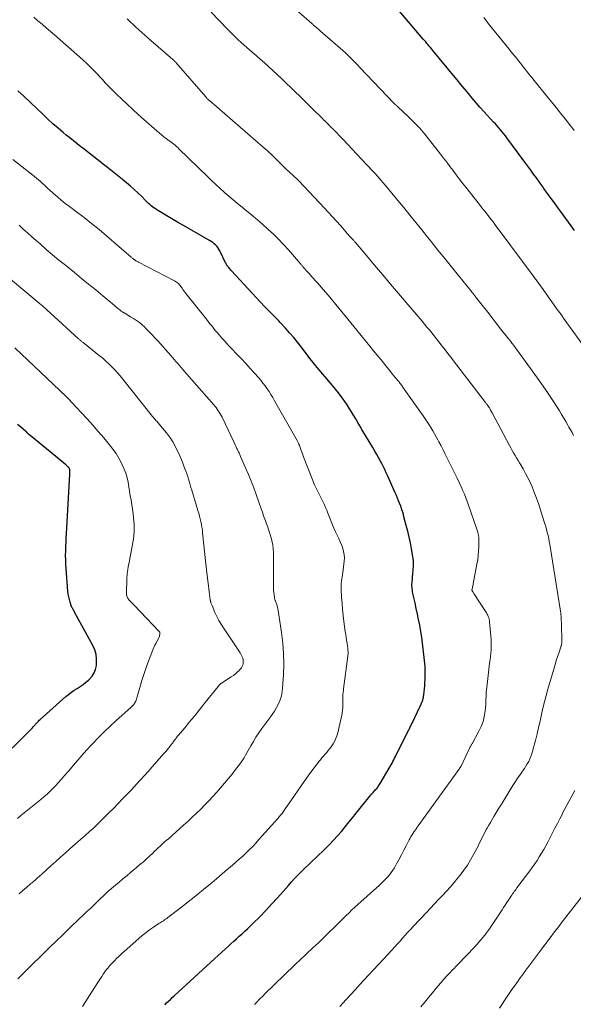
# Model space of a CAD drawing. Units: feet. Extents: x 1970604 to 1975026, y 600000 to 605000.
# Drawn here: x 1972124 to 1972250, y 600234 to 600458 of the extents above; entities that cross this region are included whole.
import ezdxf

# ---------------------------------------------------------------- set-up
doc = ezdxf.new("R2010")
doc.units = ezdxf.units.FT
doc.header["$LTSCALE"] = 100
doc.header["$MEASUREMENT"] = 0
doc.layers.add('CONTOUR INDEX', color=32, linetype='Continuous', lineweight=25)
doc.layers.add('CONTOUR INTERMEDIATE', color=40, linetype='Continuous', lineweight=15)

msp = doc.modelspace()

# ---------------------------------------------------------------- linework, layer by layer
at = {"layer": 'CONTOUR INDEX', "flags": 128}
for points, elevation in [([(1972250.09, 600410.08), (1972249.71, 600410.61), (1972249.32, 600411.14), (1972246.9, 600414.46), (1972246.2, 600415.43), (1972245.5, 600416.39), (1972244.8, 600417.35), (1972244.1, 600418.31), (1972243.13, 600419.66), (1972242.92, 600419.95), (1972242.71, 600420.24), (1972242.49, 600420.53), (1972242.28, 600420.82), (1972241.41, 600422.03), (1972240.75, 600422.92), (1972240.1, 600423.81), (1972239.45, 600424.71), (1972238.79, 600425.6), (1972234.7, 600431.13), (1972234.35, 600431.6), (1972233.98, 600432.07), (1972233.61, 600432.52), (1972233.23, 600432.98), (1972232.85, 600433.42), (1972232.46, 600433.87), (1972232.07, 600434.31), (1972231.67, 600434.75), (1972229.47, 600437.14), (1972228.57, 600438.14), (1972227.68, 600439.15), (1972226.81, 600440.18), (1972225.95, 600441.21), (1972225.1, 600442.25), (1972224.24, 600443.29), (1972223.39, 600444.33), (1972222.53, 600445.37), (1972217.87, 600451.03), (1972217.6, 600451.36), (1972217.33, 600451.68), (1972217.05, 600452), (1972216.78, 600452.32), (1972216.5, 600452.64), (1972216.22, 600452.96), (1972215.95, 600453.28), (1972215.67, 600453.61), (1972209.39, 600461.01)], 980), ([(1972156.89, 600233.99), (1972157.3, 600234.41), (1972157.72, 600234.82), (1972158.15, 600235.23), (1972158.58, 600235.64), (1972159.02, 600236.04), (1972168.22, 600244.47), (1972169.05, 600245.23), (1972169.87, 600245.99), (1972170.7, 600246.75), (1972171.53, 600247.5), (1972171.93, 600247.87), (1972172.56, 600248.45), (1972173.19, 600249.02), (1972173.82, 600249.58), (1972174.45, 600250.15), (1972175.08, 600250.72), (1972175.7, 600251.3), (1972176.31, 600251.89), (1972176.91, 600252.48), (1972178.47, 600254.04), (1972179.84, 600255.44), (1972181.18, 600256.85), (1972182.49, 600258.3), (1972183.79, 600259.76), (1972184.99, 600261.15), (1972185.72, 600261.98), (1972186.47, 600262.79), (1972187.24, 600263.59), (1972188.03, 600264.38), (1972188.83, 600265.15), (1972189.62, 600265.92), (1972190.43, 600266.69), (1972191.23, 600267.45), (1972193.4, 600269.52), (1972194.36, 600270.46), (1972195.29, 600271.42), (1972196.18, 600272.42), (1972197.05, 600273.43), (1972197.9, 600274.47), (1972198.75, 600275.5), (1972199.59, 600276.54), (1972200.43, 600277.59), (1972203.51, 600281.42), (1972203.75, 600281.72), (1972203.99, 600282), (1972204.24, 600282.28), (1972204.49, 600282.56), (1972204.68, 600282.76), (1972204.84, 600282.94), (1972205, 600283.12), (1972205.15, 600283.3), (1972205.31, 600283.49), (1972205.45, 600283.68), (1972205.59, 600283.88), (1972205.73, 600284.08), (1972205.86, 600284.29), (1972207.94, 600287.81), (1972208.15, 600288.18), (1972208.36, 600288.56), (1972208.56, 600288.94), (1972208.76, 600289.32), (1972208.95, 600289.71), (1972209.14, 600290.09), (1972209.33, 600290.48), (1972209.53, 600290.86), (1972212.3, 600296.36), (1972212.4, 600296.57), (1972212.51, 600296.78), (1972212.61, 600296.99), (1972212.72, 600297.2), (1972212.82, 600297.41), (1972212.92, 600297.62), (1972213.02, 600297.83), (1972213.12, 600298.04), (1972214.97, 600301.93), (1972215.08, 600302.15), (1972215.18, 600302.38), (1972215.28, 600302.6), (1972215.37, 600302.83), (1972215.4, 600302.91), (1972215.48, 600303.1), (1972215.54, 600303.29), (1972215.6, 600303.49), (1972215.65, 600303.69), (1972215.69, 600303.89), (1972215.73, 600304.09), (1972215.76, 600304.29), (1972215.78, 600304.5), (1972216, 600306.56), (1972216.06, 600307.28), (1972216.1, 600308), (1972216.12, 600308.72), (1972216.12, 600309.43), (1972216.1, 600310.15), (1972216.07, 600310.87), (1972216.01, 600311.59), (1972215.95, 600312.3), (1972215.66, 600314.95), (1972215.5, 600316.27), (1972215.32, 600317.6), (1972215.11, 600318.92), (1972214.88, 600320.24), (1972214.86, 600320.32), (1972214.61, 600321.59), (1972214.36, 600322.86), (1972214.09, 600324.13), (1972213.8, 600325.4), (1972213.38, 600327.26), (1972213.31, 600327.59), (1972213.24, 600327.93), (1972213.19, 600328.27), (1972213.14, 600328.61), (1972213.11, 600328.96), (1972213.1, 600329.3), (1972213.1, 600329.64), (1972213.12, 600329.98), (1972213.33, 600332.24), (1972213.37, 600332.7), (1972213.4, 600333.16), (1972213.43, 600333.62), (1972213.46, 600334.08), (1972213.47, 600334.54), (1972213.45, 600335), (1972213.4, 600335.46), (1972213.33, 600335.92), (1972213, 600337.69), (1972212.73, 600339.03), (1972212.45, 600340.36), (1972212.13, 600341.69), (1972211.8, 600343.01), (1972211.21, 600345.27), (1972211.14, 600345.54), (1972211.07, 600345.8), (1972210.99, 600346.06), (1972210.91, 600346.33), (1972210.83, 600346.59), (1972210.74, 600346.85), (1972210.65, 600347.11), (1972210.55, 600347.36), (1972210.29, 600348.04), (1972210.06, 600348.64), (1972209.82, 600349.23), (1972209.57, 600349.82), (1972209.31, 600350.41), (1972207.62, 600354.23), (1972207.27, 600355), (1972206.91, 600355.76), (1972206.54, 600356.52), (1972206.15, 600357.27), (1972206.05, 600357.45), (1972205.6, 600358.28), (1972205.14, 600359.11), (1972204.67, 600359.93), (1972204.19, 600360.75), (1972201.73, 600364.86), (1972201.25, 600365.66), (1972200.77, 600366.46), (1972200.3, 600367.27), (1972199.83, 600368.07), (1972199.35, 600368.87), (1972198.85, 600369.66), (1972198.34, 600370.44), (1972197.82, 600371.21), (1972197.66, 600371.44), (1972197.03, 600372.31), (1972196.39, 600373.17), (1972195.73, 600374.01), (1972195.04, 600374.83), (1972191.57, 600378.9), (1972191.24, 600379.29), (1972190.92, 600379.69), (1972190.6, 600380.09), (1972190.28, 600380.49), (1972189.97, 600380.9), (1972189.66, 600381.3), (1972189.36, 600381.71), (1972189.05, 600382.12), (1972187.97, 600383.57), (1972187.1, 600384.69), (1972186.21, 600385.79), (1972185.28, 600386.85), (1972184.32, 600387.9), (1972183.15, 600389.13), (1972182.71, 600389.59), (1972182.27, 600390.05), (1972181.82, 600390.5), (1972181.36, 600390.95), (1972180.91, 600391.41), (1972180.46, 600391.86), (1972180.02, 600392.32), (1972179.59, 600392.79), (1972172.09, 600400.91), (1972171.92, 600401.1), (1972171.75, 600401.29), (1972171.58, 600401.48), (1972171.42, 600401.67), (1972171.23, 600401.91), (1972171.16, 600401.99), (1972171.1, 600402.07), (1972171.05, 600402.15), (1972170.99, 600402.24), (1972170.94, 600402.33), (1972170.89, 600402.42), (1972170.85, 600402.51), (1972170.8, 600402.61), (1972169.37, 600405.5), (1972169.17, 600405.86), (1972168.94, 600406.2), (1972168.68, 600406.52), (1972168.4, 600406.82), (1972168.09, 600407.09), (1972167.77, 600407.35), (1972167.43, 600407.58), (1972167.08, 600407.8), (1972161.11, 600411.21), (1972159.98, 600411.86), (1972158.86, 600412.51), (1972157.74, 600413.17), (1972156.62, 600413.84), (1972155.09, 600414.76), (1972154.74, 600414.98), (1972154.41, 600415.21), (1972154.09, 600415.45), (1972153.77, 600415.71), (1972153.47, 600415.98), (1972153.17, 600416.26), (1972152.87, 600416.54), (1972152.58, 600416.83), (1972151.56, 600417.86), (1972150.75, 600418.65), (1972149.92, 600419.42), (1972149.07, 600420.16), (1972148.2, 600420.89), (1972147.25, 600421.65), (1972146.11, 600422.57), (1972144.97, 600423.49), (1972143.82, 600424.4), (1972142.67, 600425.31), (1972142.5, 600425.45), (1972141.44, 600426.29), (1972140.37, 600427.13), (1972139.31, 600427.96), (1972138.24, 600428.79), (1972137.77, 600429.15), (1972136.94, 600429.8), (1972136.11, 600430.46), (1972135.29, 600431.13), (1972134.47, 600431.8), (1972133.75, 600432.39), (1972132.59, 600433.38), (1972131.44, 600434.38), (1972130.31, 600435.41), (1972129.2, 600436.45), (1972127.77, 600437.82), (1972126.35, 600439.18), (1972124.92, 600440.54), (1972123.49, 600441.88)], 960), ([(1972122.18, 600292.35), (1972126.47, 600296.71), (1972126.63, 600296.86), (1972126.77, 600297.02), (1972126.92, 600297.18), (1972127.07, 600297.34), (1972127.21, 600297.51), (1972127.36, 600297.67), (1972127.5, 600297.83), (1972127.65, 600297.99), (1972127.74, 600298.09), (1972127.94, 600298.3), (1972128.14, 600298.51), (1972128.34, 600298.7), (1972128.56, 600298.9), (1972134.4, 600304.08), (1972135.01, 600304.59), (1972135.64, 600305.08), (1972136.29, 600305.53), (1972136.96, 600305.96), (1972137.62, 600306.4), (1972138.28, 600306.85), (1972138.9, 600307.34), (1972139.51, 600307.85), (1972139.73, 600308.04), (1972140.33, 600308.72), (1972140.82, 600309.46), (1972141.14, 600310.28), (1972141.33, 600311.17), (1972141.37, 600311.52), (1972141.38, 600312.62), (1972141.27, 600313.69), (1972140.96, 600314.72), (1972140.53, 600315.72), (1972136.38, 600323.29), (1972136.28, 600323.48), (1972136.17, 600323.66), (1972136.07, 600323.84), (1972135.96, 600324.02), (1972135.85, 600324.2), (1972135.76, 600324.38), (1972135.68, 600324.57), (1972135.61, 600324.77), (1972135.35, 600325.57), (1972135.17, 600326.18), (1972135.03, 600326.79), (1972134.93, 600327.41), (1972134.85, 600328.04), (1972134.44, 600333.23), (1972134.38, 600334.22), (1972134.34, 600335.21), (1972134.33, 600336.2), (1972134.35, 600337.2), (1972134.39, 600338.19), (1972134.43, 600339.18), (1972134.48, 600340.17), (1972134.54, 600341.17), (1972135.3, 600354.6), (1972135.3, 600354.78), (1972135.31, 600354.96), (1972135.3, 600355.13), (1972135.3, 600355.31), (1972135.28, 600355.56), (1972135.28, 600355.61), (1972135.27, 600355.66), (1972135.26, 600355.71), (1972135.26, 600355.76), (1972135.24, 600355.81), (1972135.23, 600355.86), (1972135.21, 600355.91), (1972135.19, 600355.95), (1972135.18, 600355.97), (1972135.15, 600356.02), (1972135.12, 600356.07), (1972135.08, 600356.12), (1972135.04, 600356.16), (1972134.85, 600356.36), (1972134.71, 600356.5), (1972134.56, 600356.64), (1972134.42, 600356.77), (1972134.27, 600356.9), (1972130.83, 600359.75), (1972129.99, 600360.44), (1972129.15, 600361.13), (1972128.31, 600361.81), (1972127.47, 600362.5), (1972125.88, 600363.78), (1972125.84, 600363.82), (1972125.79, 600363.86), (1972125.75, 600363.9), (1972125.71, 600363.95), (1972125.67, 600363.99), (1972125.63, 600364.04), (1972125.59, 600364.08), (1972125.55, 600364.12), (1972125.52, 600364.15), (1972125.47, 600364.21), (1972125.41, 600364.27), (1972125.35, 600364.32), (1972125.29, 600364.37), (1972124.04, 600365.41), (1972123.35, 600365.98)], 940)]:
    msp.add_lwpolyline(points, dxfattribs=dict(at, elevation=elevation))
at = {"layer": 'CONTOUR INTERMEDIATE', "flags": 128}
for points, elevation in [([(1972253.85, 600381.47), (1972249.14, 600387.97), (1972248.74, 600388.52), (1972248.35, 600389.07), (1972247.95, 600389.62), (1972247.56, 600390.17), (1972247.17, 600390.72), (1972246.78, 600391.27), (1972246.39, 600391.82), (1972245.99, 600392.37), (1972243.1, 600396.45), (1972242.8, 600396.86), (1972242.5, 600397.28), (1972242.19, 600397.7), (1972241.89, 600398.11), (1972241.59, 600398.53), (1972241.28, 600398.94), (1972240.98, 600399.35), (1972240.67, 600399.77), (1972233.16, 600409.86), (1972232.87, 600410.25), (1972232.57, 600410.65), (1972232.28, 600411.05), (1972231.98, 600411.44), (1972231.71, 600411.81), (1972231.55, 600412.02), (1972231.39, 600412.23), (1972231.23, 600412.44), (1972231.06, 600412.65), (1972230.9, 600412.86), (1972230.74, 600413.07), (1972230.58, 600413.27), (1972230.41, 600413.48), (1972230.06, 600413.93), (1972229.72, 600414.37), (1972229.37, 600414.8), (1972229.03, 600415.23), (1972228.69, 600415.67), (1972225.32, 600419.94), (1972224.59, 600420.87), (1972223.87, 600421.81), (1972223.15, 600422.75), (1972222.44, 600423.7), (1972221.73, 600424.65), (1972221.02, 600425.6), (1972220.3, 600426.54), (1972219.58, 600427.48), (1972217.19, 600430.57), (1972216.05, 600431.98), (1972214.86, 600433.35), (1972213.61, 600434.66), (1972212.32, 600435.93), (1972209.9, 600438.19), (1972209.78, 600438.3), (1972209.66, 600438.41), (1972209.54, 600438.52), (1972209.41, 600438.63), (1972209.29, 600438.74), (1972209.17, 600438.85), (1972209.06, 600438.96), (1972208.95, 600439.08), (1972201.25, 600447.19), (1972200.72, 600447.75), (1972200.17, 600448.31), (1972199.63, 600448.86), (1972199.08, 600449.41), (1972198.52, 600449.95), (1972197.96, 600450.49), (1972197.38, 600451.01), (1972196.8, 600451.52), (1972192.27, 600455.45), (1972192.04, 600455.64), (1972191.82, 600455.84), (1972191.59, 600456.04), (1972191.37, 600456.24), (1972191.12, 600456.45), (1972191.02, 600456.54), (1972190.92, 600456.63), (1972190.81, 600456.72), (1972190.71, 600456.81), (1972190.61, 600456.91), (1972190.51, 600457), (1972190.41, 600457.09), (1972190.31, 600457.18), (1972180.93, 600465.39)], 976), ([(1972177.25, 600234.06), (1972177.79, 600234.61), (1972178.34, 600235.17), (1972179.3, 600236.14), (1972179.37, 600236.21), (1972179.43, 600236.28), (1972179.5, 600236.34), (1972179.57, 600236.41), (1972186.42, 600243.02), (1972186.94, 600243.53), (1972187.47, 600244.03), (1972187.99, 600244.52), (1972188.52, 600245.02), (1972189.05, 600245.51), (1972189.58, 600246.01), (1972190.11, 600246.5), (1972190.63, 600247), (1972191.13, 600247.46), (1972191.9, 600248.19), (1972192.67, 600248.93), (1972193.43, 600249.67), (1972194.19, 600250.41), (1972195.53, 600251.73), (1972196.18, 600252.37), (1972196.83, 600253.01), (1972197.48, 600253.66), (1972198.14, 600254.3), (1972198.79, 600254.93), (1972199.46, 600255.56), (1972200.13, 600256.18), (1972200.8, 600256.8), (1972205.69, 600261.19), (1972206.17, 600261.63), (1972206.65, 600262.09), (1972207.11, 600262.56), (1972207.57, 600263.03), (1972208, 600263.53), (1972208.4, 600264.05), (1972208.76, 600264.59), (1972209.1, 600265.15), (1972209.6, 600266.05), (1972210.16, 600267.08), (1972210.72, 600268.11), (1972211.26, 600269.14), (1972211.8, 600270.18), (1972212.46, 600271.48), (1972212.67, 600271.87), (1972212.88, 600272.25), (1972213.11, 600272.63), (1972213.35, 600273), (1972213.62, 600273.41), (1972213.73, 600273.57), (1972213.84, 600273.73), (1972213.95, 600273.89), (1972214.07, 600274.05), (1972214.18, 600274.21), (1972214.3, 600274.36), (1972214.41, 600274.52), (1972214.52, 600274.68), (1972223.97, 600287.81), (1972224.01, 600287.87), (1972224.05, 600287.93), (1972224.09, 600287.99), (1972224.13, 600288.05), (1972224.16, 600288.11), (1972224.2, 600288.17), (1972224.23, 600288.23), (1972224.26, 600288.3), (1972226.28, 600292.52), (1972226.35, 600292.65), (1972226.41, 600292.77), (1972226.49, 600292.9), (1972226.56, 600293.02), (1972226.64, 600293.14), (1972226.71, 600293.27), (1972226.78, 600293.39), (1972226.86, 600293.52), (1972228.33, 600296.19), (1972228.84, 600297.28), (1972229.26, 600298.4), (1972229.54, 600299.56), (1972229.72, 600300.75), (1972229.87, 600302.37), (1972229.9, 600302.77), (1972229.92, 600303.17), (1972229.94, 600303.57), (1972229.95, 600303.98), (1972229.96, 600304.38), (1972229.98, 600304.78), (1972230, 600305.19), (1972230.04, 600305.59), (1972230.1, 600306.16), (1972230.17, 600306.85), (1972230.25, 600307.53), (1972230.33, 600308.22), (1972230.42, 600308.91), (1972230.77, 600311.67), (1972230.87, 600312.44), (1972230.95, 600313.21), (1972231.03, 600313.98), (1972231.09, 600314.76), (1972231.13, 600315.53), (1972231.14, 600316.3), (1972231.12, 600317.08), (1972231.06, 600317.85), (1972230.75, 600321.11), (1972230.71, 600321.42), (1972230.65, 600321.72), (1972230.57, 600322.01), (1972230.47, 600322.3), (1972230.35, 600322.59), (1972230.22, 600322.86), (1972230.07, 600323.13), (1972229.91, 600323.39), (1972227.18, 600327.56), (1972227.1, 600327.68), (1972227.02, 600327.8), (1972226.95, 600327.92), (1972226.88, 600328.05), (1972226.73, 600328.29), (1972226.72, 600328.39), (1972226.84, 600328.85), (1972226.89, 600329.08), (1972226.94, 600329.31), (1972226.99, 600329.54), (1972227.04, 600329.77), (1972227.89, 600334.2), (1972228.05, 600335.2), (1972228.18, 600336.2), (1972228.25, 600337.2), (1972228.29, 600338.22), (1972228.31, 600339.94), (1972228.31, 600340.09), (1972228.3, 600340.24), (1972228.28, 600340.39), (1972228.25, 600340.54), (1972228.2, 600340.81), (1972228.14, 600341.09), (1972228.07, 600341.37), (1972227.99, 600341.64), (1972227.9, 600341.92), (1972225.98, 600347.63), (1972225.68, 600348.46), (1972225.38, 600349.28), (1972225.05, 600350.09), (1972224.7, 600350.89), (1972224.42, 600351.52), (1972223.92, 600352.63), (1972223.4, 600353.73), (1972222.87, 600354.83), (1972222.34, 600355.92), (1972221.14, 600358.31), (1972220.67, 600359.24), (1972220.2, 600360.17), (1972219.72, 600361.1), (1972219.24, 600362.03), (1972219.01, 600362.46), (1972218.63, 600363.17), (1972218.24, 600363.87), (1972217.83, 600364.56), (1972217.41, 600365.25), (1972216.98, 600365.92), (1972216.54, 600366.6), (1972216.09, 600367.26), (1972215.63, 600367.92), (1972210.98, 600374.56), (1972210.85, 600374.74), (1972210.72, 600374.93), (1972210.58, 600375.11), (1972210.44, 600375.29), (1972210.3, 600375.47), (1972210.16, 600375.65), (1972210.02, 600375.83), (1972209.88, 600376.01), (1972209.39, 600376.59), (1972209.01, 600377.06), (1972208.62, 600377.52), (1972208.24, 600377.99), (1972207.85, 600378.46), (1972206.91, 600379.61), (1972206.06, 600380.65), (1972205.2, 600381.7), (1972204.35, 600382.74), (1972203.5, 600383.79), (1972199.9, 600388.23), (1972198.54, 600389.9), (1972197.16, 600391.58), (1972195.78, 600393.24), (1972194.39, 600394.9), (1972192.51, 600397.13), (1972192.05, 600397.66), (1972191.59, 600398.19), (1972191.12, 600398.72), (1972190.65, 600399.24), (1972190.34, 600399.57), (1972190.02, 600399.92), (1972189.7, 600400.27), (1972189.38, 600400.63), (1972189.06, 600400.98), (1972188.65, 600401.44), (1972188.53, 600401.56), (1972188.42, 600401.69), (1972188.31, 600401.82), (1972188.2, 600401.95), (1972188.09, 600402.09), (1972187.98, 600402.22), (1972187.87, 600402.35), (1972187.76, 600402.48), (1972184.99, 600405.67), (1972183.9, 600406.89), (1972182.78, 600408.08), (1972181.62, 600409.23), (1972180.43, 600410.35), (1972179.2, 600411.44), (1972177.97, 600412.51), (1972176.71, 600413.56), (1972175.44, 600414.59), (1972174.46, 600415.36), (1972173.44, 600416.19), (1972172.42, 600417.03), (1972171.42, 600417.89), (1972170.43, 600418.76), (1972169.45, 600419.65), (1972168.48, 600420.54), (1972167.52, 600421.45), (1972166.57, 600422.37), (1972160.1, 600428.68), (1972159.82, 600428.95), (1972159.53, 600429.21), (1972159.23, 600429.46), (1972158.93, 600429.7), (1972158.62, 600429.94), (1972158.31, 600430.17), (1972158, 600430.4), (1972157.68, 600430.63), (1972157.19, 600430.99), (1972156.64, 600431.4), (1972156.1, 600431.83), (1972155.57, 600432.27), (1972155.05, 600432.72), (1972152.11, 600435.34), (1972150.84, 600436.48), (1972149.58, 600437.63), (1972148.34, 600438.79), (1972147.1, 600439.96), (1972146, 600441.01), (1972145.32, 600441.67), (1972144.65, 600442.34), (1972143.99, 600443.01), (1972143.34, 600443.7), (1972142.7, 600444.39), (1972142.05, 600445.08), (1972141.4, 600445.76), (1972140.74, 600446.45), (1972140.6, 600446.6), (1972139.86, 600447.35), (1972139.11, 600448.08), (1972138.35, 600448.8), (1972137.57, 600449.5), (1972131.81, 600454.55), (1972130.87, 600455.37), (1972129.93, 600456.19), (1972128.98, 600457), (1972128.02, 600457.8), (1972127.06, 600458.6)], 964), ([(1972196.73, 600233.63), (1972198.17, 600235.22), (1972199.2, 600236.35), (1972200.24, 600237.48), (1972201.27, 600238.6), (1972202.31, 600239.73), (1972203.25, 600240.74), (1972204.34, 600241.92), (1972205.43, 600243.11), (1972206.52, 600244.29), (1972207.61, 600245.47), (1972208.58, 600246.53), (1972209.18, 600247.19), (1972209.78, 600247.84), (1972210.38, 600248.5), (1972210.97, 600249.16), (1972211.57, 600249.82), (1972212.17, 600250.48), (1972212.77, 600251.13), (1972213.37, 600251.78), (1972216.4, 600255.02), (1972217.31, 600255.99), (1972218.22, 600256.95), (1972219.14, 600257.91), (1972220.07, 600258.87), (1972220.98, 600259.84), (1972221.87, 600260.82), (1972222.73, 600261.83), (1972223.57, 600262.86), (1972224.07, 600263.5), (1972224.91, 600264.62), (1972225.7, 600265.76), (1972226.43, 600266.95), (1972227.12, 600268.17), (1972227.87, 600269.58), (1972228.15, 600270.11), (1972228.42, 600270.65), (1972228.68, 600271.19), (1972228.93, 600271.73), (1972229.19, 600272.27), (1972229.45, 600272.81), (1972229.73, 600273.34), (1972230.01, 600273.87), (1972230.17, 600274.15), (1972230.55, 600274.82), (1972230.93, 600275.48), (1972231.32, 600276.14), (1972231.71, 600276.8), (1972232.89, 600278.74), (1972233.59, 600279.87), (1972234.29, 600281.01), (1972234.99, 600282.14), (1972235.7, 600283.27), (1972236.23, 600284.11), (1972236.68, 600284.81), (1972237.14, 600285.51), (1972237.61, 600286.2), (1972238.09, 600286.88), (1972238.33, 600287.22), (1972238.69, 600287.74), (1972239.02, 600288.26), (1972239.34, 600288.79), (1972239.65, 600289.34), (1972239.92, 600289.9), (1972240.17, 600290.47), (1972240.37, 600291.05), (1972240.55, 600291.65), (1972241.19, 600294.14), (1972241.56, 600295.6), (1972241.91, 600297.05), (1972242.25, 600298.51), (1972242.57, 600299.98), (1972242.9, 600301.44), (1972243.25, 600302.89), (1972243.63, 600304.34), (1972244.03, 600305.78), (1972245.5, 600310.83), (1972245.75, 600311.68), (1972246.01, 600312.52), (1972246.28, 600313.37), (1972246.56, 600314.21), (1972247.03, 600315.6), (1972247.08, 600315.74), (1972247.12, 600315.89), (1972247.15, 600316.04), (1972247.18, 600316.19), (1972247.2, 600316.34), (1972247.21, 600316.49), (1972247.22, 600316.64), (1972247.22, 600316.79), (1972247.19, 600317.7), (1972247.17, 600318.31), (1972247.15, 600318.91), (1972247.13, 600319.52), (1972247.1, 600320.12), (1972247.01, 600322.26), (1972247, 600322.42), (1972246.99, 600322.57), (1972246.98, 600322.73), (1972246.97, 600322.88), (1972246.96, 600323.04), (1972246.94, 600323.19), (1972246.92, 600323.35), (1972246.9, 600323.5), (1972244.45, 600338.71), (1972244.33, 600339.39), (1972244.2, 600340.07), (1972244.05, 600340.74), (1972243.88, 600341.41), (1972243.71, 600342.07), (1972243.52, 600342.74), (1972243.33, 600343.4), (1972243.12, 600344.06), (1972242.26, 600346.77), (1972241.86, 600347.98), (1972241.44, 600349.18), (1972240.99, 600350.36), (1972240.53, 600351.54), (1972240.43, 600351.78), (1972239.97, 600352.83), (1972239.49, 600353.85), (1972238.96, 600354.86), (1972238.41, 600355.85), (1972237.92, 600356.67), (1972237.58, 600357.24), (1972237.24, 600357.81), (1972236.9, 600358.37), (1972236.56, 600358.94), (1972236.23, 600359.5), (1972235.9, 600360.07), (1972235.58, 600360.65), (1972235.26, 600361.23), (1972231.33, 600368.6), (1972231.21, 600368.82), (1972231.1, 600369.03), (1972230.98, 600369.25), (1972230.86, 600369.47), (1972230.72, 600369.73), (1972230.67, 600369.81), (1972230.62, 600369.9), (1972230.56, 600369.99), (1972230.51, 600370.07), (1972230.45, 600370.15), (1972230.39, 600370.23), (1972230.33, 600370.31), (1972230.27, 600370.39), (1972230.21, 600370.48), (1972230.12, 600370.6), (1972230.03, 600370.72), (1972229.93, 600370.84), (1972229.84, 600370.96), (1972222.55, 600380.47), (1972221.91, 600381.3), (1972221.27, 600382.13), (1972220.63, 600382.96), (1972219.99, 600383.79), (1972219.78, 600384.07), (1972219.24, 600384.76), (1972218.7, 600385.44), (1972218.16, 600386.12), (1972217.61, 600386.79), (1972217.06, 600387.47), (1972216.51, 600388.14), (1972215.95, 600388.81), (1972215.39, 600389.47), (1972208.25, 600397.89), (1972206.88, 600399.52), (1972205.5, 600401.14), (1972204.13, 600402.76), (1972202.75, 600404.39), (1972200.22, 600407.39), (1972200.11, 600407.51), (1972200.01, 600407.64), (1972199.9, 600407.76), (1972199.78, 600407.89), (1972199.67, 600408.01), (1972199.56, 600408.13), (1972199.45, 600408.25), (1972199.33, 600408.37), (1972199.08, 600408.65), (1972198.84, 600408.91), (1972198.6, 600409.17), (1972198.37, 600409.43), (1972198.13, 600409.69), (1972196.82, 600411.19), (1972195.93, 600412.19), (1972195.02, 600413.19), (1972194.11, 600414.18), (1972193.2, 600415.17), (1972187.38, 600421.36), (1972187.31, 600421.43), (1972187.24, 600421.51), (1972187.16, 600421.58), (1972187.09, 600421.66), (1972187.02, 600421.73), (1972186.94, 600421.81), (1972186.86, 600421.88), (1972186.79, 600421.95), (1972186.7, 600422.03), (1972186.58, 600422.14), (1972186.46, 600422.25), (1972186.34, 600422.36), (1972186.22, 600422.47), (1972185.15, 600423.44), (1972184.6, 600423.96), (1972184.05, 600424.48), (1972183.51, 600425), (1972182.98, 600425.54), (1972182.76, 600425.76), (1972182.34, 600426.18), (1972181.91, 600426.61), (1972181.48, 600427.03), (1972181.04, 600427.45), (1972180.61, 600427.86), (1972180.16, 600428.27), (1972179.71, 600428.67), (1972179.26, 600429.07), (1972167.02, 600439.64), (1972166.91, 600439.74), (1972166.8, 600439.83), (1972166.69, 600439.93), (1972166.59, 600440.04), (1972166.48, 600440.14), (1972166.38, 600440.25), (1972166.28, 600440.35), (1972166.19, 600440.46), (1972159.47, 600448.22), (1972159.38, 600448.32), (1972159.29, 600448.43), (1972159.19, 600448.53), (1972159.09, 600448.62), (1972158.99, 600448.72), (1972158.89, 600448.81), (1972158.79, 600448.91), (1972158.68, 600449), (1972153.67, 600453.31), (1972152.99, 600453.9), (1972152.31, 600454.5), (1972151.64, 600455.11), (1972150.98, 600455.72), (1972150.33, 600456.34), (1972149.67, 600456.96), (1972149.01, 600457.57), (1972148.35, 600458.19)], 968), ([(1972249.86, 600363.49), (1972249.51, 600364.12), (1972249.28, 600364.54), (1972249.04, 600364.96), (1972248.8, 600365.38), (1972248.57, 600365.8), (1972248.1, 600366.62), (1972247.62, 600367.44), (1972247.14, 600368.26), (1972246.64, 600369.07), (1972246.13, 600369.88), (1972245.27, 600371.23), (1972244.4, 600372.57), (1972243.51, 600373.9), (1972242.59, 600375.22), (1972241.66, 600376.52), (1972236.62, 600383.42), (1972236.43, 600383.68), (1972236.24, 600383.94), (1972236.05, 600384.2), (1972235.85, 600384.46), (1972235.57, 600384.83), (1972235.52, 600384.91), (1972235.46, 600384.98), (1972235.41, 600385.05), (1972235.35, 600385.12), (1972235.29, 600385.2), (1972235.24, 600385.27), (1972235.18, 600385.34), (1972235.12, 600385.41), (1972233.27, 600387.76), (1972232.29, 600389), (1972231.31, 600390.25), (1972230.32, 600391.49), (1972229.34, 600392.74), (1972227.53, 600395.03), (1972227.46, 600395.13), (1972227.38, 600395.23), (1972227.3, 600395.33), (1972227.23, 600395.42), (1972227.15, 600395.52), (1972227.08, 600395.62), (1972227, 600395.72), (1972226.93, 600395.81), (1972226.85, 600395.9), (1972226.78, 600396), (1972226.7, 600396.09), (1972226.63, 600396.19), (1972223.67, 600399.86), (1972222.11, 600401.79), (1972220.56, 600403.72), (1972219.01, 600405.65), (1972217.45, 600407.58), (1972216.66, 600408.57), (1972215.31, 600410.25), (1972213.95, 600411.93), (1972212.59, 600413.6), (1972211.23, 600415.28), (1972209.91, 600416.89), (1972209.2, 600417.75), (1972208.49, 600418.61), (1972207.77, 600419.46), (1972207.06, 600420.32), (1972206.5, 600420.97), (1972206.06, 600421.49), (1972205.61, 600422.01), (1972205.15, 600422.52), (1972204.7, 600423.04), (1972204.24, 600423.54), (1972203.77, 600424.05), (1972203.3, 600424.55), (1972202.83, 600425.05), (1972201.64, 600426.31), (1972200.57, 600427.44), (1972199.5, 600428.57), (1972198.43, 600429.69), (1972197.36, 600430.82), (1972195.14, 600433.14), (1972194.95, 600433.34), (1972194.76, 600433.53), (1972194.57, 600433.73), (1972194.38, 600433.92), (1972194.19, 600434.11), (1972194, 600434.31), (1972193.81, 600434.5), (1972193.62, 600434.69), (1972193.51, 600434.8), (1972193.26, 600435.05), (1972193.01, 600435.29), (1972192.77, 600435.54), (1972192.52, 600435.78), (1972190.55, 600437.71), (1972189.56, 600438.69), (1972188.56, 600439.66), (1972187.57, 600440.64), (1972186.57, 600441.61), (1972185.57, 600442.58), (1972184.56, 600443.55), (1972183.55, 600444.5), (1972182.53, 600445.45), (1972180.45, 600447.39), (1972179.53, 600448.23), (1972178.61, 600449.06), (1972177.68, 600449.87), (1972176.74, 600450.68), (1972176.17, 600451.16), (1972175.52, 600451.72), (1972174.87, 600452.29), (1972174.23, 600452.87), (1972173.59, 600453.45), (1972172.96, 600454.04), (1972172.34, 600454.64), (1972171.73, 600455.25), (1972171.13, 600455.87), (1972167.43, 600459.72)], 972), ([(1972250.02, 600432.84), (1972249.63, 600433.34), (1972249.25, 600433.83), (1972247.96, 600435.45), (1972246.92, 600436.75), (1972245.89, 600438.05), (1972244.84, 600439.34), (1972243.8, 600440.64), (1972240.9, 600444.22), (1972240.38, 600444.86), (1972239.86, 600445.51), (1972239.34, 600446.16), (1972238.83, 600446.81), (1972238.65, 600447.03), (1972238.22, 600447.57), (1972237.79, 600448.11), (1972237.36, 600448.65), (1972236.92, 600449.19), (1972236.49, 600449.73), (1972236.06, 600450.26), (1972235.62, 600450.8), (1972235.19, 600451.34), (1972230.5, 600457.12), (1972229.95, 600457.81), (1972229.41, 600458.5)], 984), ([(1972138.15, 600233.63), (1972138.7, 600234.45), (1972139.24, 600235.28), (1972139.78, 600236.12), (1972142.18, 600239.93), (1972142.53, 600240.45), (1972142.88, 600240.97), (1972143.25, 600241.48), (1972143.63, 600241.99), (1972143.89, 600242.33), (1972144.15, 600242.65), (1972144.41, 600242.97), (1972144.69, 600243.27), (1972144.97, 600243.58), (1972145.26, 600243.87), (1972145.56, 600244.16), (1972145.85, 600244.45), (1972146.15, 600244.74), (1972146.24, 600244.83), (1972146.58, 600245.16), (1972146.93, 600245.48), (1972147.28, 600245.8), (1972147.63, 600246.12), (1972150.95, 600249.06), (1972151.76, 600249.74), (1972152.58, 600250.4), (1972153.43, 600251.03), (1972154.3, 600251.63), (1972155.55, 600252.47), (1972155.81, 600252.64), (1972156.06, 600252.8), (1972156.31, 600252.97), (1972156.57, 600253.13), (1972156.82, 600253.3), (1972157.07, 600253.47), (1972157.31, 600253.65), (1972157.56, 600253.83), (1972160.65, 600256.22), (1972161.91, 600257.2), (1972163.17, 600258.19), (1972164.41, 600259.19), (1972165.66, 600260.19), (1972166.9, 600261.2), (1972168.13, 600262.22), (1972169.35, 600263.25), (1972170.57, 600264.28), (1972172.26, 600265.73), (1972173.05, 600266.42), (1972173.83, 600267.12), (1972174.61, 600267.83), (1972175.38, 600268.55), (1972176.13, 600269.28), (1972176.87, 600270.02), (1972177.59, 600270.79), (1972178.3, 600271.56), (1972182.57, 600276.35), (1972182.91, 600276.74), (1972183.23, 600277.13), (1972183.54, 600277.53), (1972183.85, 600277.94), (1972184.14, 600278.35), (1972184.44, 600278.76), (1972184.73, 600279.18), (1972185.02, 600279.6), (1972188.61, 600284.81), (1972189.2, 600285.65), (1972189.79, 600286.49), (1972190.39, 600287.31), (1972191.01, 600288.13), (1972191.58, 600288.88), (1972191.92, 600289.32), (1972192.26, 600289.74), (1972192.62, 600290.16), (1972192.99, 600290.57), (1972193.36, 600290.98), (1972193.72, 600291.39), (1972194.07, 600291.82), (1972194.41, 600292.25), (1972194.74, 600292.68), (1972195.2, 600293.35), (1972195.59, 600294.06), (1972195.89, 600294.8), (1972196.13, 600295.58), (1972197.13, 600299.89), (1972197.24, 600300.43), (1972197.31, 600300.97), (1972197.35, 600301.52), (1972197.36, 600302.08), (1972197.36, 600302.28), (1972197.35, 600302.73), (1972197.35, 600303.18), (1972197.37, 600303.64), (1972197.38, 600304.09), (1972197.41, 600304.54), (1972197.45, 600304.99), (1972197.49, 600305.44), (1972197.55, 600305.89), (1972198.52, 600313.29), (1972198.55, 600313.56), (1972198.57, 600313.83), (1972198.57, 600314.1), (1972198.57, 600314.37), (1972198.55, 600314.64), (1972198.53, 600314.92), (1972198.5, 600315.18), (1972198.46, 600315.45), (1972198.33, 600316.25), (1972198.23, 600316.91), (1972198.13, 600317.58), (1972198.04, 600318.24), (1972197.94, 600318.91), (1972197.64, 600321.16), (1972197.47, 600322.53), (1972197.32, 600323.9), (1972197.21, 600325.27), (1972197.11, 600326.65), (1972197.01, 600328.44), (1972196.99, 600328.92), (1972197, 600329.4), (1972197.03, 600329.88), (1972197.08, 600330.36), (1972197.14, 600330.84), (1972197.21, 600331.32), (1972197.28, 600331.8), (1972197.35, 600332.28), (1972197.64, 600334.18), (1972197.71, 600334.9), (1972197.73, 600335.63), (1972197.66, 600336.35), (1972197.54, 600337.07), (1972197.34, 600337.77), (1972197.12, 600338.47), (1972196.85, 600339.15), (1972196.54, 600339.81), (1972196.43, 600340.03), (1972196.05, 600340.81), (1972195.69, 600341.58), (1972195.35, 600342.37), (1972195.02, 600343.17), (1972193.97, 600345.84), (1972193.72, 600346.47), (1972193.46, 600347.09), (1972193.19, 600347.71), (1972192.91, 600348.32), (1972192.62, 600348.93), (1972192.32, 600349.54), (1972192.02, 600350.14), (1972191.71, 600350.74), (1972191.42, 600351.3), (1972191.18, 600351.78), (1972190.95, 600352.26), (1972190.74, 600352.75), (1972190.54, 600353.25), (1972188.43, 600358.65), (1972188.26, 600359.1), (1972188.09, 600359.56), (1972187.92, 600360.02), (1972187.75, 600360.48), (1972187.51, 600361.16), (1972187.47, 600361.28), (1972187.42, 600361.41), (1972187.37, 600361.52), (1972187.32, 600361.64), (1972187.28, 600361.72), (1972187.21, 600361.87), (1972187.13, 600362.03), (1972187.05, 600362.18), (1972186.97, 600362.33), (1972181.85, 600371.38), (1972181.45, 600372.08), (1972181.03, 600372.76), (1972180.6, 600373.44), (1972180.15, 600374.11), (1972179.69, 600374.76), (1972179.2, 600375.4), (1972178.7, 600376.02), (1972178.18, 600376.64), (1972177.29, 600377.63), (1972176.31, 600378.73), (1972175.32, 600379.81), (1972174.31, 600380.89), (1972173.3, 600381.96), (1972172.12, 600383.2), (1972171.55, 600383.8), (1972170.99, 600384.4), (1972170.43, 600385.01), (1972169.88, 600385.63), (1972169.64, 600385.9), (1972169.21, 600386.39), (1972168.79, 600386.88), (1972168.37, 600387.37), (1972167.96, 600387.87), (1972167.55, 600388.38), (1972167.14, 600388.88), (1972166.73, 600389.39), (1972166.33, 600389.9), (1972161.69, 600395.74), (1972161.46, 600396.04), (1972161.23, 600396.35), (1972161.01, 600396.66), (1972160.8, 600396.98), (1972160.68, 600397.16), (1972160.52, 600397.38), (1972160.35, 600397.6), (1972160.18, 600397.81), (1972159.99, 600398.01), (1972159.79, 600398.19), (1972159.58, 600398.37), (1972159.35, 600398.52), (1972159.12, 600398.65), (1972150.92, 600402.9), (1972150.8, 600402.96), (1972150.67, 600403.03), (1972150.55, 600403.09), (1972150.42, 600403.15), (1972150.29, 600403.22), (1972150.23, 600403.25), (1972150.18, 600403.28), (1972150.12, 600403.32), (1972150.07, 600403.35), (1972150.02, 600403.39), (1972149.97, 600403.42), (1972149.92, 600403.46), (1972149.87, 600403.5), (1972149.72, 600403.62), (1972149.6, 600403.72), (1972149.48, 600403.82), (1972149.36, 600403.93), (1972149.24, 600404.03), (1972143.59, 600408.88), (1972141.93, 600410.28), (1972140.24, 600411.66), (1972138.53, 600413.01), (1972136.8, 600414.33), (1972135.17, 600415.55), (1972134.25, 600416.26), (1972133.34, 600416.98), (1972132.45, 600417.73), (1972131.58, 600418.49), (1972130.71, 600419.27), (1972130.28, 600419.66), (1972129.86, 600420.05), (1972129.43, 600420.45), (1972129.01, 600420.85), (1972128.58, 600421.24), (1972128.15, 600421.62), (1972127.71, 600421.99), (1972127.25, 600422.36), (1972122.28, 600426.2)], 956), ([(1972123.45, 600239.9), (1972124.32, 600240.75), (1972131.11, 600247.48), (1972131.13, 600247.5), (1972131.15, 600247.52), (1972131.17, 600247.53), (1972131.18, 600247.55), (1972131.26, 600247.62), (1972131.27, 600247.63), (1972131.29, 600247.65), (1972131.31, 600247.67), (1972131.33, 600247.68), (1972131.64, 600247.97), (1972131.81, 600248.12), (1972131.98, 600248.28), (1972132.15, 600248.45), (1972132.31, 600248.61), (1972133.58, 600249.85), (1972134.39, 600250.63), (1972135.19, 600251.41), (1972136, 600252.19), (1972136.82, 600252.96), (1972138.85, 600254.89), (1972139.24, 600255.26), (1972139.63, 600255.63), (1972140.02, 600256.01), (1972140.4, 600256.39), (1972140.79, 600256.76), (1972141.17, 600257.14), (1972141.56, 600257.51), (1972141.96, 600257.88), (1972143.14, 600258.99), (1972143.96, 600259.74), (1972144.79, 600260.48), (1972145.64, 600261.21), (1972146.5, 600261.92), (1972147.36, 600262.63), (1972148.22, 600263.34), (1972149.08, 600264.05), (1972149.93, 600264.76), (1972150.47, 600265.22), (1972151.24, 600265.87), (1972152, 600266.53), (1972152.74, 600267.2), (1972153.48, 600267.89), (1972154.05, 600268.42), (1972154.5, 600268.84), (1972154.95, 600269.27), (1972155.4, 600269.69), (1972155.86, 600270.11), (1972156.32, 600270.53), (1972156.77, 600270.95), (1972157.23, 600271.36), (1972157.7, 600271.77), (1972161.17, 600274.86), (1972162.16, 600275.76), (1972163.14, 600276.66), (1972164.1, 600277.58), (1972165.05, 600278.51), (1972165.98, 600279.46), (1972166.91, 600280.41), (1972167.81, 600281.39), (1972168.71, 600282.38), (1972169.58, 600283.36), (1972170.46, 600284.37), (1972171.33, 600285.4), (1972172.17, 600286.45), (1972173, 600287.51), (1972173.88, 600288.67), (1972174.25, 600289.17), (1972174.6, 600289.68), (1972174.93, 600290.2), (1972175.25, 600290.74), (1972175.56, 600291.28), (1972175.86, 600291.82), (1972176.17, 600292.36), (1972176.48, 600292.9), (1972177.02, 600293.86), (1972177.62, 600294.86), (1972178.25, 600295.84), (1972178.92, 600296.8), (1972179.62, 600297.74), (1972180.77, 600299.23), (1972181.33, 600300), (1972181.85, 600300.79), (1972182.32, 600301.62), (1972182.76, 600302.47), (1972183.11, 600303.34), (1972183.4, 600304.24), (1972183.58, 600305.16), (1972183.69, 600306.1), (1972183.86, 600309.03), (1972183.92, 600311.45), (1972183.89, 600313.86), (1972183.71, 600316.26), (1972183.43, 600318.66), (1972182.68, 600323.69), (1972182.62, 600324.03), (1972182.55, 600324.37), (1972182.45, 600324.7), (1972182.34, 600325.03), (1972182.21, 600325.38), (1972182.15, 600325.53), (1972182.1, 600325.68), (1972182.04, 600325.83), (1972181.98, 600325.98), (1972181.93, 600326.12), (1972181.88, 600326.28), (1972181.84, 600326.43), (1972181.82, 600326.59), (1972181.72, 600327.27), (1972181.66, 600327.78), (1972181.62, 600328.28), (1972181.6, 600328.79), (1972181.59, 600329.29), (1972181.64, 600334.41), (1972181.63, 600335.22), (1972181.61, 600336.03), (1972181.57, 600336.84), (1972181.52, 600337.64), (1972181.51, 600337.77), (1972181.42, 600338.51), (1972181.3, 600339.24), (1972181.13, 600339.97), (1972180.93, 600340.68), (1972180.7, 600341.4), (1972180.46, 600342.11), (1972180.22, 600342.81), (1972179.97, 600343.52), (1972179.92, 600343.67), (1972179.64, 600344.45), (1972179.36, 600345.23), (1972179.08, 600346.01), (1972178.81, 600346.8), (1972177.66, 600350.02), (1972177.1, 600351.55), (1972176.51, 600353.08), (1972175.9, 600354.6), (1972175.26, 600356.11), (1972174.11, 600358.72), (1972174.03, 600358.91), (1972173.94, 600359.11), (1972173.85, 600359.3), (1972173.76, 600359.49), (1972173.67, 600359.69), (1972173.58, 600359.88), (1972173.49, 600360.07), (1972173.4, 600360.26), (1972173.28, 600360.53), (1972173.13, 600360.86), (1972172.98, 600361.19), (1972172.82, 600361.51), (1972172.67, 600361.84), (1972169.91, 600367.61), (1972169.71, 600367.99), (1972169.51, 600368.37), (1972169.28, 600368.74), (1972169.05, 600369.1), (1972168.8, 600369.45), (1972168.55, 600369.8), (1972168.28, 600370.13), (1972168, 600370.46), (1972161.4, 600378.05), (1972161.01, 600378.51), (1972160.61, 600378.96), (1972160.22, 600379.41), (1972159.82, 600379.86), (1972159.42, 600380.31), (1972159.02, 600380.76), (1972158.63, 600381.21), (1972158.23, 600381.66), (1972155.29, 600384.98), (1972154.62, 600385.71), (1972153.95, 600386.43), (1972153.26, 600387.14), (1972152.56, 600387.83), (1972152.31, 600388.07), (1972151.71, 600388.61), (1972151.09, 600389.13), (1972150.43, 600389.61), (1972149.75, 600390.06), (1972149.05, 600390.49), (1972148.7, 600390.7), (1972148.36, 600390.91), (1972148.01, 600391.12), (1972147.67, 600391.33), (1972147.55, 600391.4), (1972147.27, 600391.58), (1972146.99, 600391.77), (1972146.72, 600391.96), (1972146.46, 600392.17), (1972146.2, 600392.38), (1972145.94, 600392.6), (1972145.68, 600392.81), (1972145.42, 600393.03), (1972142.76, 600395.25), (1972141.16, 600396.58), (1972139.56, 600397.89), (1972137.96, 600399.2), (1972136.35, 600400.5), (1972134.27, 600402.17), (1972132.81, 600403.36), (1972131.36, 600404.56), (1972129.92, 600405.79), (1972128.5, 600407.02), (1972127.64, 600407.78), (1972126.66, 600408.65), (1972125.68, 600409.53), (1972124.7, 600410.41), (1972123.73, 600411.29)], 952), ([(1972123.72, 600259.22), (1972124.61, 600259.97), (1972125.49, 600260.72), (1972126.37, 600261.48), (1972126.77, 600261.84), (1972127.84, 600262.79), (1972128.9, 600263.74), (1972129.97, 600264.7), (1972131.03, 600265.66), (1972132.09, 600266.62), (1972133.15, 600267.57), (1972134.22, 600268.52), (1972135.29, 600269.47), (1972138.29, 600272.1), (1972138.68, 600272.44), (1972139.07, 600272.78), (1972139.45, 600273.12), (1972139.84, 600273.46), (1972140.51, 600274.05), (1972140.56, 600274.09), (1972140.61, 600274.14), (1972140.66, 600274.19), (1972140.72, 600274.24), (1972140.77, 600274.28), (1972140.82, 600274.33), (1972140.87, 600274.38), (1972140.92, 600274.43), (1972141.12, 600274.62), (1972141.26, 600274.77), (1972141.41, 600274.92), (1972141.56, 600275.06), (1972141.71, 600275.21), (1972144.14, 600277.62), (1972145.2, 600278.67), (1972146.25, 600279.74), (1972147.29, 600280.82), (1972148.33, 600281.9), (1972149.35, 600282.99), (1972150.37, 600284.09), (1972151.38, 600285.19), (1972152.39, 600286.3), (1972156.77, 600291.19), (1972157.11, 600291.58), (1972157.44, 600291.97), (1972157.76, 600292.38), (1972158.08, 600292.78), (1972158.42, 600293.25), (1972158.56, 600293.43), (1972158.69, 600293.61), (1972158.82, 600293.79), (1972158.95, 600293.98), (1972159.09, 600294.16), (1972159.22, 600294.34), (1972159.36, 600294.52), (1972159.5, 600294.69), (1972161.42, 600296.99), (1972162.53, 600298.32), (1972163.62, 600299.65), (1972164.71, 600300.99), (1972165.79, 600302.34), (1972169.35, 600306.78), (1972169.4, 600306.84), (1972169.45, 600306.89), (1972169.5, 600306.95), (1972169.56, 600307), (1972169.61, 600307.04), (1972169.67, 600307.09), (1972169.73, 600307.13), (1972169.79, 600307.17), (1972172, 600308.57), (1972172.48, 600308.9), (1972172.93, 600309.25), (1972173.36, 600309.63), (1972173.78, 600310.03), (1972174.11, 600310.39), (1972174.32, 600310.64), (1972174.49, 600310.91), (1972174.61, 600311.21), (1972174.7, 600311.53), (1972174.74, 600311.85), (1972174.74, 600312.18), (1972174.7, 600312.5), (1972174.62, 600312.82), (1972174.62, 600312.84), (1972174.5, 600313.16), (1972174.36, 600313.47), (1972174.2, 600313.77), (1972174.02, 600314.07), (1972170.21, 600319.71), (1972169.67, 600320.56), (1972169.17, 600321.43), (1972168.71, 600322.33), (1972168.29, 600323.24), (1972167.62, 600324.78), (1972167.56, 600324.94), (1972167.5, 600325.1), (1972167.44, 600325.26), (1972167.38, 600325.42), (1972167.32, 600325.64), (1972167.3, 600325.69), (1972167.28, 600325.75), (1972167.27, 600325.81), (1972167.25, 600325.86), (1972167.24, 600325.92), (1972167.22, 600325.98), (1972167.21, 600326.03), (1972167.2, 600326.09), (1972167.04, 600327.27), (1972166.96, 600327.92), (1972166.87, 600328.57), (1972166.79, 600329.22), (1972166.71, 600329.87), (1972166.37, 600332.83), (1972166.35, 600333.01), (1972166.33, 600333.19), (1972166.31, 600333.37), (1972166.29, 600333.56), (1972166.27, 600333.74), (1972166.26, 600333.92), (1972166.24, 600334.1), (1972166.22, 600334.28), (1972165.49, 600341.35), (1972165.42, 600341.99), (1972165.33, 600342.63), (1972165.21, 600343.26), (1972165.08, 600343.89), (1972164.93, 600344.52), (1972164.77, 600345.15), (1972164.6, 600345.77), (1972164.42, 600346.39), (1972163.02, 600351.06), (1972162.84, 600351.67), (1972162.65, 600352.28), (1972162.47, 600352.89), (1972162.29, 600353.51), (1972162.11, 600354.12), (1972161.91, 600354.72), (1972161.69, 600355.32), (1972161.47, 600355.92), (1972160.73, 600357.8), (1972160.51, 600358.34), (1972160.28, 600358.88), (1972160.05, 600359.41), (1972159.8, 600359.94), (1972159.54, 600360.46), (1972159.27, 600360.98), (1972158.99, 600361.49), (1972158.7, 600361.99), (1972158.54, 600362.25), (1972158.15, 600362.87), (1972157.73, 600363.48), (1972157.29, 600364.06), (1972156.83, 600364.63), (1972155.62, 600366.03), (1972155.43, 600366.25), (1972155.24, 600366.47), (1972155.05, 600366.69), (1972154.86, 600366.91), (1972154.66, 600367.12), (1972154.48, 600367.35), (1972154.29, 600367.57), (1972154.11, 600367.79), (1972147.34, 600376.28), (1972146.74, 600377.01), (1972146.13, 600377.72), (1972145.49, 600378.42), (1972144.84, 600379.1), (1972144.17, 600379.76), (1972143.49, 600380.4), (1972142.78, 600381.02), (1972142.05, 600381.62), (1972138.31, 600384.58), (1972138.18, 600384.69), (1972138.04, 600384.8), (1972137.91, 600384.9), (1972137.77, 600385.01), (1972137.64, 600385.12), (1972137.51, 600385.23), (1972137.38, 600385.34), (1972137.25, 600385.46), (1972135.43, 600387.11), (1972134.49, 600387.97), (1972133.55, 600388.83), (1972132.62, 600389.69), (1972131.68, 600390.56), (1972130.15, 600391.98), (1972129.98, 600392.14), (1972129.81, 600392.29), (1972129.65, 600392.45), (1972129.47, 600392.6), (1972129.3, 600392.75), (1972129.13, 600392.9), (1972128.96, 600393.05), (1972128.78, 600393.2), (1972121.75, 600399.03)], 948), ([(1972123.38, 600276.4), (1972124.12, 600277.03), (1972124.86, 600277.65), (1972125.62, 600278.25), (1972126.38, 600278.85), (1972127.15, 600279.45), (1972127.9, 600280.05), (1972128.65, 600280.66), (1972129.39, 600281.28), (1972130.11, 600281.92), (1972130.82, 600282.57), (1972131.5, 600283.26), (1972132.16, 600283.96), (1972132.53, 600284.37), (1972133.36, 600285.29), (1972134.18, 600286.22), (1972134.99, 600287.16), (1972135.8, 600288.11), (1972136.12, 600288.5), (1972137.09, 600289.63), (1972138.07, 600290.76), (1972139.08, 600291.87), (1972140.09, 600292.97), (1972140.55, 600293.46), (1972141.82, 600294.78), (1972143.11, 600296.07), (1972144.43, 600297.34), (1972145.77, 600298.59), (1972149.2, 600301.71), (1972149.36, 600301.86), (1972149.51, 600302), (1972149.66, 600302.16), (1972149.81, 600302.31), (1972149.94, 600302.48), (1972150.06, 600302.65), (1972150.17, 600302.83), (1972150.26, 600303.02), (1972150.28, 600303.08), (1972150.37, 600303.31), (1972150.46, 600303.54), (1972150.54, 600303.77), (1972150.61, 600304), (1972151.67, 600307.72), (1972152.08, 600309.09), (1972152.53, 600310.45), (1972153.02, 600311.79), (1972153.54, 600313.12), (1972154.19, 600314.7), (1972154.41, 600315.23), (1972154.65, 600315.75), (1972154.9, 600316.26), (1972155.16, 600316.77), (1972155.51, 600317.43), (1972155.59, 600317.61), (1972155.66, 600317.8), (1972155.71, 600317.99), (1972155.74, 600318.18), (1972155.77, 600318.41), (1972155.77, 600318.49), (1972155.77, 600318.57), (1972155.75, 600318.65), (1972155.72, 600318.72), (1972155.68, 600318.79), (1972155.64, 600318.86), (1972155.59, 600318.93), (1972155.54, 600318.99), (1972151.33, 600323.4), (1972150.86, 600323.89), (1972150.39, 600324.39), (1972149.92, 600324.88), (1972149.45, 600325.36), (1972148.79, 600326.04), (1972148.66, 600326.2), (1972148.53, 600326.36), (1972148.43, 600326.54), (1972148.34, 600326.73), (1972148.23, 600326.97), (1972148.21, 600327.05), (1972148.19, 600327.12), (1972148.18, 600327.2), (1972148.18, 600327.28), (1972148.28, 600331.18), (1972148.3, 600331.63), (1972148.34, 600332.08), (1972148.39, 600332.52), (1972148.46, 600332.97), (1972148.48, 600333.06), (1972148.57, 600333.55), (1972148.66, 600334.03), (1972148.75, 600334.52), (1972148.84, 600335.01), (1972149.62, 600339.1), (1972149.75, 600339.91), (1972149.85, 600340.72), (1972149.89, 600341.54), (1972149.91, 600342.35), (1972149.88, 600343.17), (1972149.83, 600343.99), (1972149.75, 600344.8), (1972149.65, 600345.62), (1972149.2, 600348.73), (1972149.04, 600349.77), (1972148.88, 600350.8), (1972148.7, 600351.83), (1972148.52, 600352.86), (1972148.29, 600353.87), (1972148, 600354.87), (1972147.64, 600355.84), (1972147.22, 600356.79), (1972147.04, 600357.17), (1972146.45, 600358.28), (1972145.81, 600359.35), (1972145.09, 600360.38), (1972144.32, 600361.37), (1972142.98, 600362.97), (1972141.75, 600364.41), (1972140.5, 600365.84), (1972139.23, 600367.24), (1972137.94, 600368.63), (1972135.64, 600371.08), (1972135.49, 600371.23), (1972135.34, 600371.39), (1972135.19, 600371.55), (1972135.04, 600371.7), (1972134.89, 600371.85), (1972134.73, 600372.01), (1972134.58, 600372.16), (1972134.42, 600372.31), (1972122.74, 600383.4)], 944), ([(1972215.14, 600233.54), (1972216.02, 600234.6), (1972216.89, 600235.66), (1972217.77, 600236.72), (1972218.64, 600237.78), (1972220.11, 600239.55), (1972220.26, 600239.72), (1972220.4, 600239.89), (1972220.55, 600240.06), (1972220.7, 600240.23), (1972220.86, 600240.4), (1972221.01, 600240.56), (1972221.17, 600240.72), (1972221.32, 600240.89), (1972221.85, 600241.42), (1972222.27, 600241.85), (1972222.69, 600242.29), (1972223.11, 600242.72), (1972223.53, 600243.16), (1972227.4, 600247.21), (1972227.87, 600247.72), (1972228.34, 600248.23), (1972228.79, 600248.76), (1972229.24, 600249.29), (1972229.67, 600249.84), (1972230.09, 600250.39), (1972230.49, 600250.96), (1972230.89, 600251.53), (1972233.58, 600255.56), (1972233.95, 600256.12), (1972234.32, 600256.68), (1972234.69, 600257.25), (1972235.06, 600257.81), (1972235.42, 600258.37), (1972235.6, 600258.66), (1972235.79, 600258.94), (1972235.98, 600259.21), (1972236.17, 600259.49), (1972236.37, 600259.76), (1972236.57, 600260.03), (1972236.77, 600260.3), (1972236.97, 600260.57), (1972239.88, 600264.48), (1972240.45, 600265.26), (1972241.01, 600266.05), (1972241.55, 600266.85), (1972242.07, 600267.66), (1972242.58, 600268.48), (1972243.07, 600269.31), (1972243.54, 600270.15), (1972244, 600271), (1972245.09, 600273.11), (1972245.63, 600274.16), (1972246.17, 600275.21), (1972246.7, 600276.26), (1972247.24, 600277.31), (1972247.44, 600277.71), (1972247.88, 600278.56), (1972248.33, 600279.4), (1972248.78, 600280.24), (1972249.25, 600281.08), (1972249.71, 600281.92), (1972250.15, 600282.77)], 972), ([(1972233.01, 600233.22), (1972233.79, 600234.4), (1972234.02, 600234.75), (1972234.93, 600236.1), (1972235.85, 600237.45), (1972236.78, 600238.78), (1972237.73, 600240.1), (1972238.1, 600240.61), (1972239.01, 600241.85), (1972239.92, 600243.08), (1972240.83, 600244.31), (1972241.75, 600245.54), (1972242.44, 600246.46), (1972243.02, 600247.23), (1972243.59, 600247.99), (1972244.17, 600248.76), (1972244.74, 600249.52), (1972245.32, 600250.28), (1972245.9, 600251.04), (1972246.48, 600251.8), (1972247.06, 600252.55), (1972251.6, 600258.38)], 976)]:
    msp.add_lwpolyline(points, dxfattribs=dict(at, elevation=elevation))

doc.saveas('drawing.dxf')
